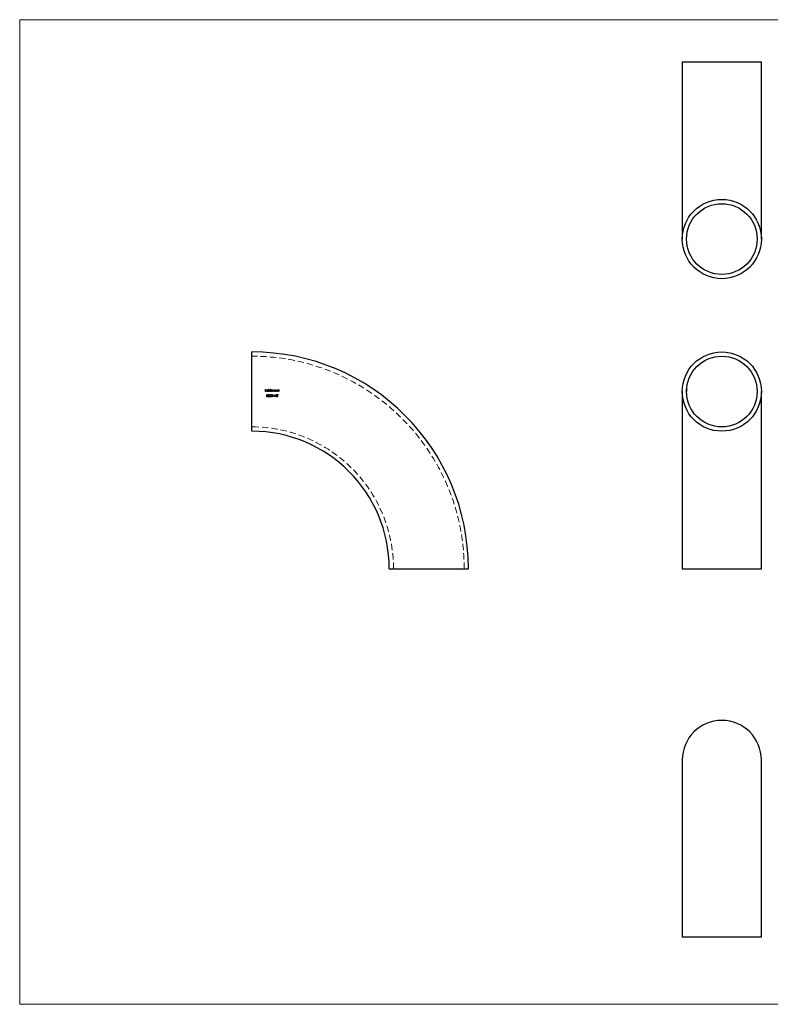
# Model space of a CAD drawing. Units: millimetres. Extents: x 15 to 876, y 15 to 615.
# Drawn here: x 15 to 473, y 15 to 615 of the extents above; entities that cross this region are included whole.
import ezdxf

# ---------------------------------------------------------------- set-up
doc = ezdxf.new("R2010")
doc.units = ezdxf.units.MM
doc.header["$LTSCALE"] = 3
doc.linetypes.add('HIDDEN', pattern=[1.905, 1.27, -0.635])

msp = doc.modelspace()

# ---------------------------------------------------------------- linework, layer by layer
at = {"color": 7, "linetype": 'Continuous', "lineweight": 18}
for p, q in [((876, 615), (15, 615)), ((15, 615), (15, 15)), ((15, 15), (876, 15))]:
    msp.add_line(p, q, dxfattribs=at)
at = {"color": 7, "linetype": 'Continuous', "lineweight": 25}
for p, q in [((419.05, 589.33), (419.05, 481.33)), ((419.05, 589.33), (443.2, 589.33)), ((443.2, 589.33), (467.35, 589.33)), ((467.35, 481.33), (467.35, 589.33)), ((156.53, 364.26), (156.53, 412.56)), ((419.05, 388.41), (419.05, 280.41)), ((421.65, 388.41), (421.66, 388.66)), ((421.65, 388.41), (421.65, 388.41)), ((421.66, 388.39), (421.66, 388.41)), ((421.69, 389.15), (421.67, 388.83)), ((421.67, 388.99), (421.68, 389.03)), ((421.67, 388.39), (421.67, 388.41)), ((421.69, 389.15), (421.69, 389.23)), ((421.7, 389.03), (421.69, 388.93)), ((421.69, 388.93), (421.7, 389.02)), ((421.7, 388.76), (421.69, 388.54)), ((421.71, 389.56), (421.73, 389.77)), ((421.73, 389.77), (421.71, 389.56)), ((421.74, 389.77), (421.72, 389.55)), ((421.73, 389.77), (421.73, 389.77)), ((421.74, 389.2), (421.75, 389.38)), ((421.74, 389.38), (421.74, 389.38)), ((421.75, 389.38), (421.76, 389.38)), ((467.35, 280.41), (467.35, 388.41)), ((240.38, 280.41), (288.68, 280.41)), ((419.05, 280.41), (443.2, 280.41)), ((443.2, 280.41), (467.35, 280.41)), ((419.05, 163.87), (419.05, 55.87)), ((467.35, 55.87), (467.35, 163.87)), ((467.35, 55.87), (419.05, 55.87))]:
    msp.add_line(p, q, dxfattribs=at)
at = {"color": 7, "linetype": 'HIDDEN', "lineweight": 18}
for p, q in [((164.86, 388.41), (164.75, 388.41)), ((164.75, 388.41), (164.86, 388.41)), ((165.42, 385.54), (165.53, 385.54)), ((165.53, 385.54), (165.42, 385.54)), ((165.69, 386.53), (166.23, 386.53)), ((166.23, 386.53), (165.69, 386.53)), ((166.23, 386.39), (165.78, 386.39)), ((165.78, 386.39), (166.23, 386.39)), ((166.43, 385.54), (166.55, 385.54)), ((166.55, 385.54), (166.43, 385.54)), ((166.7, 386.53), (167.25, 386.53)), ((167.25, 386.53), (166.7, 386.53)), ((166.76, 389.77), (166.88, 389.77)), ((166.88, 389.77), (166.76, 389.77)), ((166.88, 388.41), (166.76, 388.41)), ((166.76, 388.41), (166.88, 388.41)), ((167.25, 386.39), (166.8, 386.39)), ((166.8, 386.39), (167.25, 386.39)), ((167.6, 386.12), (167.48, 386.12)), ((167.48, 386.12), (167.6, 386.12)), ((168.02, 389.77), (168.14, 389.77)), ((168.14, 389.77), (168.02, 389.77)), ((168.14, 388.41), (168.02, 388.41)), ((168.02, 388.41), (168.14, 388.41)), ((168.41, 389.38), (168.53, 389.38)), ((168.53, 389.38), (168.41, 389.38)), ((168.53, 388.41), (168.41, 388.41)), ((168.41, 388.41), (168.53, 388.41)), ((169.19, 388.41), (169.07, 388.41)), ((169.07, 388.41), (169.19, 388.41)), ((170.1, 385.51), (169.47, 385.51)), ((169.47, 385.51), (170.1, 385.51)), ((169.7, 385.65), (170.1, 385.65)), ((170.1, 385.65), (169.7, 385.65)), ((169.85, 388.41), (169.73, 388.41)), ((169.73, 388.41), (169.85, 388.41)), ((170.22, 385.21), (170.1, 385.21)), ((170.1, 385.21), (170.22, 385.21)), ((170.19, 386.56), (170.22, 386.56)), ((170.22, 386.56), (170.19, 386.56)), ((170.22, 385.65), (170.37, 385.65)), ((170.37, 385.65), (170.22, 385.65)), ((170.37, 385.51), (170.22, 385.51)), ((170.22, 385.51), (170.37, 385.51)), ((170.49, 385.78), (171, 385.78)), ((171, 385.78), (170.49, 385.78)), ((171, 385.65), (170.49, 385.65)), ((170.49, 385.65), (171, 385.65)), ((170.99, 389.38), (171.11, 389.38)), ((171.11, 389.38), (170.99, 389.38)), ((171.11, 388.41), (170.99, 388.41)), ((170.99, 388.41), (171.11, 388.41)), ((171.38, 389.38), (171.5, 389.38)), ((171.5, 389.38), (171.38, 389.38)), ((171.5, 388.41), (171.38, 388.41)), ((171.38, 388.41), (171.5, 388.41)), ((172.27, 386.39), (171.98, 386.39)), ((171.98, 386.39), (172.27, 386.39)), ((172.23, 388.41), (172.11, 388.41)), ((172.11, 388.41), (172.23, 388.41)), ((172.39, 385.21), (172.27, 385.21)), ((172.27, 385.21), (172.39, 385.21)), ((172.67, 386.39), (172.39, 386.39)), ((172.39, 386.39), (172.67, 386.39)), ((172.5, 389.38), (172.62, 389.38)), ((172.62, 389.38), (172.5, 389.38)), ((172.62, 388.41), (172.5, 388.41)), ((172.5, 388.41), (172.62, 388.41)), ((173.34, 388.41), (173.23, 388.41)), ((173.23, 388.41), (173.34, 388.41))]:
    msp.add_line(p, q, dxfattribs=at)
at = {"color": 7, "linetype": 'Continuous', "lineweight": 25}
for centre, radius in [((443.2, 481.33), 24.15), ((443.2, 481.33), 21.55), ((443.2, 388.41), 24.15), ((443.2, 388.41), 21.55)]:
    msp.add_circle(centre, radius, dxfattribs=at)
for centre, radius, end in [((156.53, 280.41), 132.15, 90), ((156.53, 280.41), 83.85, 90), ((443.2, 163.87), 24.15, 180)]:
    msp.add_arc(centre, radius, 0, end, dxfattribs=at)
at = {"color": 7, "linetype": 'HIDDEN', "lineweight": 18}
for radius in [129.55, 86.45]:
    msp.add_arc((156.53, 280.41), radius, 0, 90, dxfattribs=at)
for points, knots in [([(164.75, 389.73), (164.85, 389.73), (164.96, 389.73), (165.18, 389.73), (165.28, 389.73), (165.39, 389.73)], [0, 0, 0, 0, 0.5, 0.5, 1, 1, 1, 1]), ([(164.75, 388.41), (164.75, 388.63), (164.75, 388.85), (164.75, 389.29), (164.75, 389.51), (164.75, 389.73)], [0, 0, 0, 0, 0.5, 0.5, 1, 1, 1, 1]), ([(165.39, 389.73), (165.28, 389.73), (165.17, 389.73), (164.96, 389.73), (164.85, 389.73), (164.75, 389.73)], [0, 0, 0, 0, 0.5, 0.5, 1, 1, 1, 1]), ([(164.86, 389.6), (164.86, 389.53), (164.86, 389.46), (164.86, 389.33), (164.86, 389.26), (164.86, 389.19)], [0, 0, 0, 0, 0.5, 0.5, 1, 1, 1, 1]), ([(165.39, 389.6), (165.3, 389.6), (165.21, 389.6), (165.04, 389.6), (164.95, 389.6), (164.86, 389.6)], [0, 0, 0, 0, 0.5, 0.5, 1, 1, 1, 1]), ([(164.86, 389.6), (164.95, 389.6), (165.04, 389.6), (165.22, 389.6), (165.3, 389.6), (165.39, 389.6)], [0, 0, 0, 0, 0.5, 0.5, 1, 1, 1, 1]), ([(164.86, 389.19), (164.95, 389.19), (165.04, 389.19), (165.22, 389.19), (165.3, 389.19), (165.39, 389.19)], [0, 0, 0, 0, 0.5, 0.5, 1, 1, 1, 1]), ([(165.39, 389.19), (165.3, 389.19), (165.21, 389.19), (165.04, 389.19), (164.95, 389.19), (164.86, 389.19)], [0, 0, 0, 0, 0.5, 0.5, 1, 1, 1, 1]), ([(165.39, 389.05), (165.3, 389.05), (165.22, 389.05), (165.04, 389.05), (164.95, 389.05), (164.86, 389.05)], [0, 0, 0, 0, 0.5, 0.5, 1, 1, 1, 1]), ([(164.86, 389.05), (164.86, 388.95), (164.86, 388.84), (164.86, 388.62), (164.86, 388.52), (164.86, 388.41)], [0, 0, 0, 0, 0.5, 0.5, 1, 1, 1, 1]), ([(164.86, 389.05), (164.95, 389.05), (165.04, 389.05), (165.22, 389.05), (165.3, 389.05), (165.39, 389.05)], [0, 0, 0, 0, 0.5, 0.5, 1, 1, 1, 1]), ([(165.82, 385.17), (165.77, 385.17), (165.72, 385.18), (165.62, 385.22), (165.58, 385.24), (165.51, 385.31), (165.48, 385.35), (165.44, 385.45), (165.42, 385.49), (165.42, 385.54)], [0, 0, 0, 0, 0.25, 0.25, 0.5, 0.5, 0.75, 0.75, 1, 1, 1, 1]), ([(165.53, 385.54), (165.54, 385.51), (165.55, 385.48), (165.58, 385.42), (165.61, 385.39), (165.69, 385.33), (165.76, 385.31), (165.83, 385.31)], [0, 0, 0, 0, 0.25, 0.25, 0.5, 0.5, 1, 1, 1, 1]), ([(165.56, 388.89), (165.56, 388.95), (165.57, 389.01), (165.61, 389.12), (165.64, 389.17), (165.67, 389.21)], [0, 0, 0, 0, 0.5, 0.5, 1, 1, 1, 1]), ([(166.05, 388.39), (165.98, 388.39), (165.92, 388.4), (165.8, 388.45), (165.74, 388.49), (165.65, 388.58), (165.62, 388.64), (165.58, 388.73), (165.57, 388.76), (165.56, 388.83), (165.56, 388.86), (165.56, 388.89)], [0, 0, 0, 0, 0.25, 0.25, 0.5, 0.5, 0.75, 0.75, 0.875, 0.875, 1, 1, 1, 1]), ([(165.67, 389.21), (165.69, 389.24), (165.72, 389.27), (165.77, 389.31), (165.81, 389.33), (165.87, 389.36), (165.91, 389.38), (165.98, 389.39), (166.01, 389.39), (166.05, 389.39)], [0, 0, 0, 0, 0.25, 0.25, 0.5, 0.5, 0.75, 0.75, 1, 1, 1, 1]), ([(165.68, 388.87), (165.68, 388.82), (165.69, 388.78), (165.72, 388.69), (165.75, 388.65), (165.81, 388.58), (165.85, 388.55), (165.94, 388.52), (165.98, 388.51), (166.03, 388.51)], [0, 0, 0, 0, 0.25, 0.25, 0.5, 0.5, 0.75, 0.75, 1, 1, 1, 1]), ([(166.54, 388.87), (166.4, 388.87), (166.25, 388.87), (165.97, 388.87), (165.82, 388.87), (165.68, 388.87)], [0, 0, 0, 0, 0.5, 0.5, 1, 1, 1, 1]), ([(165.68, 388.87), (165.82, 388.87), (165.97, 388.87), (166.26, 388.87), (166.4, 388.87), (166.54, 388.87)], [0, 0, 0, 0, 0.5, 0.5, 1, 1, 1, 1]), ([(165.81, 389.18), (165.78, 389.16), (165.75, 389.13), (165.72, 389.06), (165.7, 389.02), (165.69, 388.99)], [0, 0, 0, 0, 0.5, 0.5, 1, 1, 1, 1]), ([(165.69, 388.99), (165.81, 388.99), (165.94, 388.99), (166.18, 388.99), (166.3, 388.99), (166.42, 388.99)], [0, 0, 0, 0, 0.5, 0.5, 1, 1, 1, 1]), ([(166.42, 388.99), (166.3, 388.99), (166.18, 388.99), (165.94, 388.99), (165.81, 388.99), (165.69, 388.99)], [0, 0, 0, 0, 0.5, 0.5, 1, 1, 1, 1]), ([(165.71, 386.04), (165.72, 386.05), (165.73, 386.05), (165.75, 386.05), (165.76, 386.06), (165.77, 386.06), (165.79, 386.06), (165.81, 386.07), (165.84, 386.07), (165.86, 386.07)], [0, 0, 0, 0, 0.0000396785, 0.0000396785, 0.0000396785, 0.0000793887, 0.0000793887, 0.0000793887, 0.0001586845, 0.0001586845, 0.0001586845, 0.0001586845]), ([(166.05, 389.28), (166.01, 389.27), (165.96, 389.27), (165.88, 389.24), (165.84, 389.21), (165.81, 389.18)], [0, 0, 0, 0, 0.5, 0.5, 1, 1, 1, 1]), ([(166.28, 385.64), (166.28, 385.58), (166.27, 385.52), (166.23, 385.4), (166.2, 385.35), (166.11, 385.26), (166.06, 385.23), (165.94, 385.18), (165.88, 385.17), (165.82, 385.17)], [0, 0, 0, 0, 0.25, 0.25, 0.5, 0.5, 0.75, 0.75, 1, 1, 1, 1]), ([(165.83, 385.31), (165.87, 385.31), (165.91, 385.31), (166, 385.35), (166.03, 385.37), (166.1, 385.44), (166.12, 385.47), (166.15, 385.55), (166.16, 385.6), (166.16, 385.64)], [0, 0, 0, 0, 0.25, 0.25, 0.5, 0.5, 0.75, 0.75, 1, 1, 1, 1]), ([(166.16, 385.64), (166.16, 385.68), (166.16, 385.72), (166.12, 385.8), (166.1, 385.83), (166.04, 385.89), (166, 385.91), (165.92, 385.93), (165.88, 385.93), (165.84, 385.93)], [0, 0, 0, 0, 0.25, 0.25, 0.5, 0.5, 0.75, 0.75, 1, 1, 1, 1]), ([(165.86, 386.07), (165.92, 386.07), (165.98, 386.06), (166.08, 386.02), (166.13, 385.99), (166.2, 385.9), (166.23, 385.86), (166.27, 385.75), (166.28, 385.69), (166.28, 385.64)], [0, 0, 0, 0, 0.25, 0.25, 0.5, 0.5, 0.75, 0.75, 1, 1, 1, 1]), ([(166.03, 388.51), (166.1, 388.51), (166.17, 388.53), (166.27, 388.58), (166.3, 388.6), (166.35, 388.66), (166.37, 388.69), (166.39, 388.72)], [0, 0, 0, 0, 0.5, 0.5, 0.75, 0.75, 1, 1, 1, 1]), ([(166.05, 389.39), (166.09, 389.39), (166.12, 389.39), (166.2, 389.37), (166.23, 389.36), (166.3, 389.33), (166.33, 389.31), (166.39, 389.26), (166.41, 389.23), (166.44, 389.2)], [0, 0, 0, 0, 0.25, 0.25, 0.5, 0.5, 0.75, 0.75, 1, 1, 1, 1]), ([(166.42, 388.99), (166.41, 389.03), (166.4, 389.07), (166.36, 389.14), (166.33, 389.17), (166.23, 389.25), (166.14, 389.27), (166.05, 389.28)], [0, 0, 0, 0, 0.25, 0.25, 0.5, 0.5, 1, 1, 1, 1]), ([(166.49, 388.66), (166.47, 388.62), (166.45, 388.58), (166.39, 388.51), (166.35, 388.48), (166.27, 388.44), (166.23, 388.42), (166.14, 388.4), (166.09, 388.39), (166.05, 388.39)], [0, 0, 0, 0, 0.25, 0.25, 0.5, 0.5, 0.75, 0.75, 1, 1, 1, 1]), ([(166.84, 385.17), (166.79, 385.17), (166.74, 385.18), (166.64, 385.22), (166.6, 385.24), (166.53, 385.31), (166.5, 385.35), (166.45, 385.45), (166.44, 385.49), (166.43, 385.54)], [0, 0, 0, 0, 0.25, 0.25, 0.5, 0.5, 0.75, 0.75, 1, 1, 1, 1]), ([(166.44, 389.2), (166.47, 389.16), (166.5, 389.1), (166.54, 388.99), (166.54, 388.93), (166.54, 388.87)], [0, 0, 0, 0, 0.5, 0.5, 1, 1, 1, 1]), ([(166.55, 385.54), (166.56, 385.51), (166.57, 385.48), (166.6, 385.42), (166.63, 385.39), (166.71, 385.33), (166.77, 385.31), (166.84, 385.31)], [0, 0, 0, 0, 0.25, 0.25, 0.5, 0.5, 1, 1, 1, 1]), ([(166.73, 386.04), (166.74, 386.05), (166.75, 386.05), (166.76, 386.05), (166.78, 386.06), (166.79, 386.06), (166.8, 386.06), (166.83, 386.07), (166.86, 386.07), (166.88, 386.07)], [0, 0, 0, 0, 0.0000396785, 0.0000396785, 0.0000396785, 0.0000793886, 0.0000793886, 0.0000793886, 0.000158683, 0.000158683, 0.000158683, 0.000158683]), ([(166.76, 388.41), (166.76, 388.64), (166.76, 388.86), (166.76, 389.32), (166.76, 389.54), (166.76, 389.77)], [0, 0, 0, 0, 0.5, 0.5, 1, 1, 1, 1]), ([(166.84, 385.31), (166.89, 385.31), (166.93, 385.31), (167.01, 385.35), (167.05, 385.37), (167.11, 385.44), (167.14, 385.47), (167.17, 385.55), (167.18, 385.6), (167.18, 385.64)], [0, 0, 0, 0, 0.25, 0.25, 0.5, 0.5, 0.75, 0.75, 1, 1, 1, 1]), ([(167.3, 385.64), (167.3, 385.58), (167.29, 385.52), (167.24, 385.4), (167.21, 385.35), (167.13, 385.26), (167.08, 385.23), (166.96, 385.18), (166.9, 385.17), (166.84, 385.17)], [0, 0, 0, 0, 0.25, 0.25, 0.5, 0.5, 0.75, 0.75, 1, 1, 1, 1]), ([(167.18, 385.64), (167.18, 385.68), (167.17, 385.72), (167.14, 385.8), (167.12, 385.83), (167.06, 385.89), (167.02, 385.91), (166.94, 385.93), (166.9, 385.93), (166.86, 385.93)], [0, 0, 0, 0, 0.25, 0.25, 0.5, 0.5, 0.75, 0.75, 1, 1, 1, 1]), ([(166.88, 389.77), (166.88, 389.54), (166.88, 389.31), (166.88, 388.86), (166.88, 388.64), (166.88, 388.41)], [0, 0, 0, 0, 0.5, 0.5, 1, 1, 1, 1]), ([(166.88, 386.07), (166.94, 386.07), (166.99, 386.06), (167.1, 386.02), (167.15, 385.99), (167.22, 385.9), (167.25, 385.86), (167.29, 385.75), (167.3, 385.69), (167.3, 385.64)], [0, 0, 0, 0, 0.25, 0.25, 0.5, 0.5, 0.75, 0.75, 1, 1, 1, 1]), ([(167.12, 388.9), (167.12, 388.96), (167.13, 389.03), (167.18, 389.15), (167.22, 389.2), (167.32, 389.3), (167.37, 389.33), (167.49, 389.38), (167.56, 389.39), (167.63, 389.39)], [0, 0, 0, 0, 0.25, 0.25, 0.5, 0.5, 0.75, 0.75, 1, 1, 1, 1]), ([(167.62, 388.39), (167.56, 388.39), (167.49, 388.4), (167.37, 388.45), (167.31, 388.49), (167.22, 388.59), (167.18, 388.64), (167.13, 388.76), (167.12, 388.83), (167.12, 388.9)], [0, 0, 0, 0, 0.25, 0.25, 0.5, 0.5, 0.75, 0.75, 1, 1, 1, 1]), ([(167.63, 389.28), (167.58, 389.27), (167.53, 389.27), (167.43, 389.23), (167.39, 389.2), (167.32, 389.13), (167.29, 389.09), (167.25, 389), (167.24, 388.95), (167.24, 388.89)], [0, 0, 0, 0, 0.25, 0.25, 0.5, 0.5, 0.75, 0.75, 1, 1, 1, 1]), ([(167.24, 388.89), (167.24, 388.84), (167.25, 388.79), (167.29, 388.7), (167.32, 388.66), (167.39, 388.59), (167.43, 388.56), (167.53, 388.52), (167.58, 388.51), (167.63, 388.51)], [0, 0, 0, 0, 0.25, 0.25, 0.5, 0.5, 0.75, 0.75, 1, 1, 1, 1]), ([(168.33, 385.21), (168.18, 385.21), (168.03, 385.21), (167.73, 385.21), (167.59, 385.21), (167.43, 385.21)], [0, 0, 0, 0, 0.5, 0.5, 1, 1, 1, 1]), ([(167.43, 385.21), (167.58, 385.21), (167.73, 385.21), (168.03, 385.21), (168.18, 385.21), (168.33, 385.21)], [0, 0, 0, 0, 0.5, 0.5, 1, 1, 1, 1]), ([(167.48, 386.12), (167.49, 386.18), (167.5, 386.23), (167.54, 386.34), (167.57, 386.39), (167.65, 386.47), (167.69, 386.51), (167.8, 386.55), (167.86, 386.56), (167.92, 386.56)], [0, 0, 0, 0, 0.25, 0.25, 0.5, 0.5, 0.75, 0.75, 1, 1, 1, 1]), ([(167.91, 386.43), (167.87, 386.43), (167.83, 386.42), (167.75, 386.39), (167.72, 386.37), (167.66, 386.31), (167.64, 386.28), (167.61, 386.2), (167.61, 386.16), (167.6, 386.12)], [0, 0, 0, 0, 0.25, 0.25, 0.5, 0.5, 0.75, 0.75, 1, 1, 1, 1]), ([(168.02, 388.58), (167.99, 388.55), (167.97, 388.52), (167.91, 388.47), (167.88, 388.45), (167.81, 388.42), (167.77, 388.41), (167.7, 388.4), (167.66, 388.39), (167.62, 388.39)], [0, 0, 0, 0, 0.25, 0.25, 0.5, 0.5, 0.75, 0.75, 1, 1, 1, 1]), ([(167.63, 389.39), (167.67, 389.39), (167.7, 389.39), (167.78, 389.37), (167.82, 389.36), (167.88, 389.32), (167.91, 389.3), (167.97, 389.25), (168, 389.22), (168.02, 389.19)], [0, 0, 0, 0, 0.25, 0.25, 0.5, 0.5, 0.75, 0.75, 1, 1, 1, 1]), ([(168.02, 388.89), (168.02, 388.94), (168.01, 388.99), (167.97, 389.09), (167.94, 389.13), (167.87, 389.2), (167.83, 389.23), (167.73, 389.27), (167.68, 389.27), (167.63, 389.28)], [0, 0, 0, 0, 0.25, 0.25, 0.5, 0.5, 0.75, 0.75, 1, 1, 1, 1]), ([(167.63, 388.51), (167.68, 388.51), (167.73, 388.52), (167.82, 388.56), (167.87, 388.58), (167.94, 388.65), (167.97, 388.7), (168.01, 388.79), (168.02, 388.84), (168.02, 388.89)], [0, 0, 0, 0, 0.25, 0.25, 0.5, 0.5, 0.75, 0.75, 1, 1, 1, 1]), ([(167.72, 385.34), (167.82, 385.34), (167.92, 385.34), (168.13, 385.34), (168.23, 385.34), (168.33, 385.34)], [0, 0, 0, 0, 0.5, 0.5, 1, 1, 1, 1]), ([(168.33, 385.34), (168.23, 385.34), (168.13, 385.34), (167.92, 385.34), (167.82, 385.34), (167.72, 385.34)], [0, 0, 0, 0, 0.5, 0.5, 1, 1, 1, 1]), ([(168.2, 386.16), (168.2, 386.19), (168.19, 386.23), (168.16, 386.3), (168.14, 386.33), (168.08, 386.38), (168.05, 386.4), (167.98, 386.42), (167.95, 386.43), (167.91, 386.43)], [0, 0, 0, 0, 0.25, 0.25, 0.5, 0.5, 0.75, 0.75, 1, 1, 1, 1]), ([(167.92, 386.56), (167.97, 386.56), (168.02, 386.55), (168.12, 386.52), (168.16, 386.49), (168.24, 386.41), (168.27, 386.37), (168.31, 386.27), (168.31, 386.22), (168.32, 386.17)], [0, 0, 0, 0, 0.25, 0.25, 0.5, 0.5, 0.75, 0.75, 1, 1, 1, 1]), ([(167.95, 385.75), (168, 385.81), (168.06, 385.87), (168.14, 385.97), (168.16, 386), (168.19, 386.08), (168.2, 386.12), (168.2, 386.16)], [0, 0, 0, 0, 0.5, 0.5, 0.75, 0.75, 1, 1, 1, 1]), ([(168.02, 389.19), (168.02, 389.29), (168.02, 389.38), (168.02, 389.57), (168.02, 389.67), (168.02, 389.77)], [0, 0, 0, 0, 0.5, 0.5, 1, 1, 1, 1]), ([(168.32, 386.17), (168.31, 386.12), (168.31, 386.08), (168.28, 385.99), (168.25, 385.95), (168.18, 385.83), (168.11, 385.76), (168.05, 385.69)], [0, 0, 0, 0, 0.25, 0.25, 0.5, 0.5, 1, 1, 1, 1]), ([(168.14, 389.77), (168.14, 389.54), (168.14, 389.31), (168.14, 388.86), (168.14, 388.64), (168.14, 388.41)], [0, 0, 0, 0, 0.5, 0.5, 1, 1, 1, 1]), ([(168.41, 388.41), (168.41, 388.57), (168.41, 388.73), (168.41, 389.05), (168.41, 389.22), (168.41, 389.38)], [0, 0, 0, 0, 0.5, 0.5, 1, 1, 1, 1]), ([(168.45, 385.87), (168.45, 385.94), (168.46, 386.02), (168.48, 386.17), (168.49, 386.25), (168.56, 386.39), (168.61, 386.45), (168.71, 386.52), (168.74, 386.53), (168.82, 386.56), (168.85, 386.56), (168.89, 386.56)], [0, 0, 0, 0, 0.25, 0.25, 0.5, 0.5, 0.75, 0.75, 0.875, 0.875, 1, 1, 1, 1]), ([(168.89, 385.17), (168.85, 385.17), (168.82, 385.18), (168.74, 385.2), (168.71, 385.22), (168.61, 385.28), (168.56, 385.35), (168.49, 385.48), (168.48, 385.56), (168.45, 385.71), (168.45, 385.79), (168.45, 385.87)], [0, 0, 0, 0, 0.125, 0.125, 0.25, 0.25, 0.5, 0.5, 0.75, 0.75, 1, 1, 1, 1]), ([(168.53, 389.21), (168.55, 389.23), (168.57, 389.26), (168.61, 389.31), (168.64, 389.33), (168.66, 389.34)], [0, 0, 0, 0, 0.5, 0.5, 1, 1, 1, 1]), ([(168.84, 389.28), (168.81, 389.27), (168.79, 389.27), (168.74, 389.26), (168.71, 389.25), (168.65, 389.21), (168.61, 389.17), (168.56, 389.08), (168.54, 389.02), (168.53, 388.92), (168.53, 388.87), (168.53, 388.82)], [0, 0, 0, 0, 0.125, 0.125, 0.25, 0.25, 0.5, 0.5, 0.75, 0.75, 1, 1, 1, 1]), ([(168.53, 388.82), (168.53, 388.75), (168.53, 388.68), (168.53, 388.55), (168.53, 388.48), (168.53, 388.41)], [0, 0, 0, 0, 0.5, 0.5, 1, 1, 1, 1]), ([(168.9, 386.43), (168.87, 386.42), (168.84, 386.42), (168.78, 386.4), (168.75, 386.39), (168.68, 386.33), (168.64, 386.28), (168.6, 386.17), (168.59, 386.11), (168.57, 385.99), (168.57, 385.93), (168.57, 385.87)], [0, 0, 0, 0, 0.125, 0.125, 0.25, 0.25, 0.5, 0.5, 0.75, 0.75, 1, 1, 1, 1]), ([(168.57, 385.87), (168.57, 385.81), (168.57, 385.75), (168.58, 385.63), (168.6, 385.57), (168.64, 385.46), (168.68, 385.4), (168.75, 385.35), (168.78, 385.33), (168.84, 385.31), (168.87, 385.31), (168.9, 385.31)], [0, 0, 0, 0, 0.25, 0.25, 0.5, 0.5, 0.75, 0.75, 0.875, 0.875, 1, 1, 1, 1]), ([(168.66, 389.34), (168.69, 389.36), (168.73, 389.37), (168.79, 389.39), (168.83, 389.39), (168.86, 389.39)], [0, 0, 0, 0, 0.5, 0.5, 1, 1, 1, 1]), ([(169.07, 388.9), (169.07, 388.94), (169.07, 388.99), (169.06, 389.07), (169.06, 389.11), (169.03, 389.19), (169, 389.22), (168.93, 389.27), (168.88, 389.27), (168.84, 389.28)], [0, 0, 0, 0, 0.25, 0.25, 0.5, 0.5, 0.75, 0.75, 1, 1, 1, 1]), ([(168.86, 389.39), (168.9, 389.39), (168.93, 389.39), (169, 389.37), (169.03, 389.35), (169.08, 389.31), (169.11, 389.28), (169.14, 389.23), (169.16, 389.19), (169.17, 389.16)], [0, 0, 0, 0, 0.25, 0.25, 0.5, 0.5, 0.75, 0.75, 1, 1, 1, 1]), ([(168.89, 386.56), (168.93, 386.56), (168.97, 386.56), (169.05, 386.53), (169.08, 386.52), (169.18, 386.45), (169.23, 386.39), (169.3, 386.25), (169.32, 386.17), (169.35, 386.02), (169.35, 385.94), (169.35, 385.87)], [0, 0, 0, 0, 0.125, 0.125, 0.25, 0.25, 0.5, 0.5, 0.75, 0.75, 1, 1, 1, 1]), ([(169.35, 385.87), (169.35, 385.79), (169.35, 385.71), (169.32, 385.56), (169.3, 385.48), (169.23, 385.35), (169.18, 385.28), (169.05, 385.2), (168.97, 385.17), (168.89, 385.17)], [0, 0, 0, 0, 0.25, 0.25, 0.5, 0.5, 0.75, 0.75, 1, 1, 1, 1]), ([(169.23, 385.87), (169.23, 385.93), (169.23, 385.99), (169.21, 386.11), (169.2, 386.16), (169.15, 386.28), (169.12, 386.33), (169.04, 386.38), (169.02, 386.4), (168.96, 386.42), (168.93, 386.42), (168.9, 386.43)], [0, 0, 0, 0, 0.25, 0.25, 0.5, 0.5, 0.75, 0.75, 0.875, 0.875, 1, 1, 1, 1]), ([(168.9, 385.31), (168.93, 385.31), (168.96, 385.31), (169.02, 385.34), (169.05, 385.35), (169.13, 385.41), (169.16, 385.47), (169.18, 385.53)], [0, 0, 0, 0, 0.25, 0.25, 0.5, 0.5, 1, 1, 1, 1]), ([(169.07, 388.41), (169.07, 388.49), (169.07, 388.57), (169.07, 388.74), (169.07, 388.82), (169.07, 388.9)], [0, 0, 0, 0, 0.5, 0.5, 1, 1, 1, 1]), ([(169.17, 389.16), (169.21, 389.23), (169.25, 389.29), (169.34, 389.35), (169.38, 389.37), (169.45, 389.39), (169.49, 389.39), (169.52, 389.39)], [0, 0, 0, 0, 0.5, 0.5, 0.75, 0.75, 1, 1, 1, 1]), ([(169.18, 385.53), (169.19, 385.56), (169.2, 385.59), (169.21, 385.61), (169.21, 385.64), (169.22, 385.67), (169.22, 385.7), (169.22, 385.73), (169.23, 385.75), (169.23, 385.78), (169.23, 385.81), (169.23, 385.84), (169.23, 385.87)], [0, 0, 0, 0, 0.0000846195, 0.0000846195, 0.0000846195, 0.0001691984, 0.0001691984, 0.0001691984, 0.0002538962, 0.0002538962, 0.0002538962, 0.0003389951, 0.0003389951, 0.0003389951, 0.0003389951]), ([(169.5, 389.28), (169.48, 389.27), (169.45, 389.27), (169.39, 389.26), (169.37, 389.24), (169.3, 389.2), (169.26, 389.16), (169.21, 389.06), (169.2, 389), (169.19, 388.9), (169.19, 388.84), (169.19, 388.79)], [0, 0, 0, 0, 0.125, 0.125, 0.25, 0.25, 0.5, 0.5, 0.75, 0.75, 1, 1, 1, 1]), ([(169.19, 388.79), (169.19, 388.72), (169.19, 388.66), (169.19, 388.54), (169.19, 388.47), (169.19, 388.41)], [0, 0, 0, 0, 0.5, 0.5, 1, 1, 1, 1]), ([(169.73, 388.93), (169.73, 388.97), (169.73, 389.01), (169.72, 389.09), (169.72, 389.13), (169.68, 389.2), (169.65, 389.23), (169.58, 389.27), (169.54, 389.27), (169.5, 389.28)], [0, 0, 0, 0, 0.25, 0.25, 0.5, 0.5, 0.75, 0.75, 1, 1, 1, 1]), ([(169.52, 389.39), (169.55, 389.39), (169.58, 389.39), (169.63, 389.38), (169.65, 389.37), (169.72, 389.33), (169.76, 389.29), (169.82, 389.2), (169.83, 389.15), (169.85, 389.04), (169.85, 388.99), (169.85, 388.93)], [0, 0, 0, 0, 0.125, 0.125, 0.25, 0.25, 0.5, 0.5, 0.75, 0.75, 1, 1, 1, 1]), ([(169.73, 388.41), (169.73, 388.5), (169.73, 388.58), (169.73, 388.76), (169.73, 388.85), (169.73, 388.93)], [0, 0, 0, 0, 0.5, 0.5, 1, 1, 1, 1]), ([(169.85, 388.93), (169.85, 388.85), (169.85, 388.76), (169.85, 388.58), (169.85, 388.5), (169.85, 388.41)], [0, 0, 0, 0, 0.5, 0.5, 1, 1, 1, 1]), ([(170.09, 388.9), (170.09, 388.96), (170.1, 389.03), (170.15, 389.15), (170.19, 389.2), (170.29, 389.3), (170.34, 389.33), (170.46, 389.38), (170.53, 389.39), (170.6, 389.39)], [0, 0, 0, 0, 0.25, 0.25, 0.5, 0.5, 0.75, 0.75, 1, 1, 1, 1]), ([(170.59, 388.39), (170.53, 388.39), (170.46, 388.4), (170.34, 388.45), (170.28, 388.49), (170.19, 388.59), (170.15, 388.64), (170.1, 388.76), (170.09, 388.83), (170.09, 388.9)], [0, 0, 0, 0, 0.25, 0.25, 0.5, 0.5, 0.75, 0.75, 1, 1, 1, 1]), ([(170.1, 385.65), (170.1, 385.74), (170.1, 385.84), (170.1, 386.03), (170.1, 386.13), (170.1, 386.22)], [0, 0, 0, 0, 0.5, 0.5, 1, 1, 1, 1]), ([(170.6, 389.28), (170.55, 389.27), (170.5, 389.27), (170.4, 389.23), (170.36, 389.2), (170.29, 389.13), (170.26, 389.09), (170.22, 389), (170.21, 388.95), (170.21, 388.89)], [0, 0, 0, 0, 0.25, 0.25, 0.5, 0.5, 0.75, 0.75, 1, 1, 1, 1]), ([(170.21, 388.89), (170.21, 388.84), (170.22, 388.79), (170.26, 388.7), (170.29, 388.66), (170.36, 388.59), (170.4, 388.56), (170.49, 388.52), (170.55, 388.51), (170.6, 388.51)], [0, 0, 0, 0, 0.25, 0.25, 0.5, 0.5, 0.75, 0.75, 1, 1, 1, 1]), ([(170.22, 386.56), (170.22, 386.41), (170.22, 386.26), (170.22, 385.95), (170.22, 385.8), (170.22, 385.65)], [0, 0, 0, 0, 0.5, 0.5, 1, 1, 1, 1]), ([(170.99, 388.58), (170.96, 388.55), (170.94, 388.52), (170.88, 388.47), (170.85, 388.45), (170.78, 388.42), (170.74, 388.41), (170.67, 388.4), (170.63, 388.39), (170.59, 388.39)], [0, 0, 0, 0, 0.25, 0.25, 0.5, 0.5, 0.75, 0.75, 1, 1, 1, 1]), ([(170.6, 389.39), (170.63, 389.39), (170.67, 389.39), (170.75, 389.37), (170.78, 389.36), (170.85, 389.33), (170.88, 389.31), (170.94, 389.26), (170.96, 389.23), (170.99, 389.2)], [0, 0, 0, 0, 0.25, 0.25, 0.5, 0.5, 0.75, 0.75, 1, 1, 1, 1]), ([(170.99, 388.89), (170.99, 388.94), (170.98, 388.99), (170.94, 389.09), (170.91, 389.13), (170.84, 389.2), (170.79, 389.23), (170.7, 389.27), (170.65, 389.27), (170.6, 389.28)], [0, 0, 0, 0, 0.25, 0.25, 0.5, 0.5, 0.75, 0.75, 1, 1, 1, 1]), ([(170.6, 388.51), (170.65, 388.51), (170.7, 388.52), (170.79, 388.56), (170.84, 388.58), (170.91, 388.65), (170.94, 388.7), (170.98, 388.79), (170.99, 388.84), (170.99, 388.89)], [0, 0, 0, 0, 0.25, 0.25, 0.5, 0.5, 0.75, 0.75, 1, 1, 1, 1]), ([(171.48, 385.17), (171.44, 385.17), (171.4, 385.18), (171.31, 385.21), (171.27, 385.23), (171.17, 385.31), (171.12, 385.38), (171.08, 385.46)], [0, 0, 0, 0, 0.25, 0.25, 0.5, 0.5, 1, 1, 1, 1]), ([(171.11, 389.38), (171.11, 389.22), (171.11, 389.05), (171.11, 388.73), (171.11, 388.57), (171.11, 388.41)], [0, 0, 0, 0, 0.5, 0.5, 1, 1, 1, 1]), ([(171.17, 386.25), (171.17, 386.3), (171.17, 386.34), (171.21, 386.41), (171.23, 386.45), (171.29, 386.5), (171.33, 386.53), (171.41, 386.56), (171.45, 386.56), (171.49, 386.56)], [0, 0, 0, 0, 0.25, 0.25, 0.5, 0.5, 0.75, 0.75, 1, 1, 1, 1]), ([(171.24, 386.05), (171.22, 386.08), (171.2, 386.11), (171.17, 386.18), (171.17, 386.22), (171.17, 386.25)], [0, 0, 0, 0, 0.5, 0.5, 1, 1, 1, 1]), ([(171.19, 385.53), (171.22, 385.47), (171.26, 385.42), (171.33, 385.36), (171.36, 385.34), (171.42, 385.31), (171.45, 385.31), (171.48, 385.31)], [0, 0, 0, 0, 0.5, 0.5, 0.75, 0.75, 1, 1, 1, 1]), ([(171.46, 385.87), (171.42, 385.9), (171.38, 385.93), (171.31, 385.99), (171.27, 386.02), (171.24, 386.05)], [0, 0, 0, 0, 0.5, 0.5, 1, 1, 1, 1]), ([(171.48, 386.43), (171.45, 386.43), (171.43, 386.42), (171.39, 386.41), (171.36, 386.4), (171.33, 386.37), (171.31, 386.35), (171.29, 386.31), (171.29, 386.28), (171.28, 386.26)], [0, 0, 0, 0, 0.25, 0.25, 0.5, 0.5, 0.75, 0.75, 1, 1, 1, 1]), ([(171.28, 386.26), (171.28, 386.23), (171.29, 386.19), (171.32, 386.14), (171.35, 386.11), (171.37, 386.09)], [0, 0, 0, 0, 0.5, 0.5, 1, 1, 1, 1]), ([(171.37, 386.09), (171.38, 386.08), (171.4, 386.06), (171.41, 386.05), (171.43, 386.04), (171.44, 386.03), (171.46, 386.02), (171.49, 386), (171.52, 385.98), (171.55, 385.96)], [0, 0, 0, 0, 0.0000554546, 0.0000554546, 0.0000554546, 0.0001108081, 0.0001108081, 0.0001108081, 0.0002213752, 0.0002213752, 0.0002213752, 0.0002213752]), ([(171.38, 388.41), (171.38, 388.57), (171.38, 388.73), (171.38, 389.05), (171.38, 389.22), (171.38, 389.38)], [0, 0, 0, 0, 0.5, 0.5, 1, 1, 1, 1]), ([(171.69, 385.66), (171.68, 385.68), (171.66, 385.7), (171.64, 385.72), (171.62, 385.74), (171.6, 385.76), (171.58, 385.77), (171.54, 385.81), (171.5, 385.84), (171.46, 385.87)], [0, 0, 0, 0, 0.0000801102, 0.0000801102, 0.0000801102, 0.0001599805, 0.0001599805, 0.0001599805, 0.000319223, 0.000319223, 0.000319223, 0.000319223]), ([(171.74, 386.26), (171.7, 386.3), (171.67, 386.34), (171.61, 386.39), (171.58, 386.4), (171.53, 386.42), (171.5, 386.43), (171.48, 386.43)], [0, 0, 0, 0, 0.5, 0.5, 0.75, 0.75, 1, 1, 1, 1]), ([(171.48, 385.31), (171.55, 385.31), (171.61, 385.33), (171.68, 385.39), (171.71, 385.41), (171.73, 385.47), (171.74, 385.5), (171.74, 385.53)], [0, 0, 0, 0, 0.5, 0.5, 0.75, 0.75, 1, 1, 1, 1]), ([(171.86, 385.53), (171.86, 385.48), (171.85, 385.43), (171.81, 385.35), (171.78, 385.31), (171.71, 385.24), (171.67, 385.21), (171.58, 385.18), (171.53, 385.17), (171.48, 385.17)], [0, 0, 0, 0, 0.25, 0.25, 0.5, 0.5, 0.75, 0.75, 1, 1, 1, 1]), ([(171.49, 386.56), (171.53, 386.56), (171.56, 386.56), (171.63, 386.53), (171.67, 386.52), (171.75, 386.45), (171.8, 386.4), (171.84, 386.34)], [0, 0, 0, 0, 0.25, 0.25, 0.5, 0.5, 1, 1, 1, 1]), ([(171.5, 389.2), (171.54, 389.26), (171.59, 389.31), (171.69, 389.36), (171.72, 389.37), (171.79, 389.39), (171.83, 389.39), (171.86, 389.39)], [0, 0, 0, 0, 0.5, 0.5, 0.75, 0.75, 1, 1, 1, 1]), ([(171.51, 389.02), (171.51, 389), (171.51, 388.98), (171.5, 388.95), (171.5, 388.93), (171.5, 388.91), (171.5, 388.89), (171.5, 388.87), (171.5, 388.85), (171.5, 388.82), (171.5, 388.8), (171.5, 388.78), (171.5, 388.76)], [0, 0, 0, 0, 0.0000653189, 0.0000653189, 0.0000653189, 0.0001304988, 0.0001304988, 0.0001304988, 0.0001957074, 0.0001957074, 0.0001957074, 0.000260955, 0.000260955, 0.000260955, 0.000260955]), ([(171.5, 388.76), (171.5, 388.7), (171.5, 388.64), (171.5, 388.53), (171.5, 388.47), (171.5, 388.41)], [0, 0, 0, 0, 0.5, 0.5, 1, 1, 1, 1]), ([(171.84, 389.28), (171.81, 389.27), (171.77, 389.27), (171.7, 389.24), (171.67, 389.23), (171.61, 389.18), (171.58, 389.15), (171.54, 389.09), (171.52, 389.06), (171.51, 389.02)], [0, 0, 0, 0, 0.25, 0.25, 0.5, 0.5, 0.75, 0.75, 1, 1, 1, 1]), ([(171.55, 385.96), (171.62, 385.9), (171.7, 385.85), (171.79, 385.74), (171.81, 385.7), (171.85, 385.62), (171.86, 385.58), (171.86, 385.53)], [0, 0, 0, 0, 0.5, 0.5, 0.75, 0.75, 1, 1, 1, 1]), ([(171.74, 385.53), (171.74, 385.55), (171.74, 385.58), (171.72, 385.62), (171.71, 385.64), (171.69, 385.66)], [0, 0, 0, 0, 0.5, 0.5, 1, 1, 1, 1]), ([(172.09, 389.08), (172.09, 389.11), (172.08, 389.14), (172.05, 389.19), (172.03, 389.21), (171.98, 389.25), (171.96, 389.26), (171.9, 389.27), (171.87, 389.27), (171.84, 389.28)], [0, 0, 0, 0, 0.25, 0.25, 0.5, 0.5, 0.75, 0.75, 1, 1, 1, 1]), ([(171.86, 389.39), (171.89, 389.39), (171.92, 389.39), (171.98, 389.38), (172.01, 389.37), (172.08, 389.33), (172.13, 389.29), (172.19, 389.19), (172.21, 389.13), (172.22, 389.02), (172.22, 388.96), (172.23, 388.9)], [0, 0, 0, 0, 0.125, 0.125, 0.25, 0.25, 0.5, 0.5, 0.75, 0.75, 1, 1, 1, 1]), ([(171.98, 386.53), (172.1, 386.53), (172.21, 386.53), (172.44, 386.53), (172.56, 386.53), (172.67, 386.53)], [0, 0, 0, 0, 0.5, 0.5, 1, 1, 1, 1]), ([(172.67, 386.53), (172.56, 386.53), (172.44, 386.53), (172.21, 386.53), (172.1, 386.53), (171.98, 386.53)], [0, 0, 0, 0, 0.5, 0.5, 1, 1, 1, 1]), ([(172.11, 388.86), (172.11, 388.9), (172.11, 388.94), (172.1, 388.97), (172.1, 388.99), (172.1, 389.01), (172.1, 389.03), (172.1, 389.05), (172.1, 389.07), (172.09, 389.08)], [0, 0, 0, 0, 0.0001103438, 0.0001103438, 0.0001103438, 0.0001657078, 0.0001657078, 0.0001657078, 0.0002214355, 0.0002214355, 0.0002214355, 0.0002214355]), ([(172.11, 388.41), (172.11, 388.49), (172.11, 388.56), (172.11, 388.71), (172.11, 388.79), (172.11, 388.86)], [0, 0, 0, 0, 0.5, 0.5, 1, 1, 1, 1]), ([(172.23, 388.9), (172.23, 388.82), (172.23, 388.74), (172.23, 388.57), (172.23, 388.49), (172.23, 388.41)], [0, 0, 0, 0, 0.5, 0.5, 1, 1, 1, 1]), ([(172.27, 385.21), (172.27, 385.4), (172.27, 385.6), (172.27, 386), (172.27, 386.19), (172.27, 386.39)], [0, 0, 0, 0, 0.5, 0.5, 1, 1, 1, 1]), ([(172.39, 386.39), (172.39, 386.19), (172.39, 386), (172.39, 385.6), (172.39, 385.4), (172.39, 385.21)], [0, 0, 0, 0, 0.5, 0.5, 1, 1, 1, 1]), ([(172.5, 388.41), (172.5, 388.57), (172.5, 388.73), (172.5, 389.05), (172.5, 389.22), (172.5, 389.38)], [0, 0, 0, 0, 0.5, 0.5, 1, 1, 1, 1]), ([(172.62, 389.2), (172.66, 389.26), (172.71, 389.31), (172.81, 389.36), (172.84, 389.37), (172.91, 389.39), (172.95, 389.39), (172.98, 389.39)], [0, 0, 0, 0, 0.5, 0.5, 0.75, 0.75, 1, 1, 1, 1]), ([(172.63, 389.02), (172.63, 389), (172.63, 388.98), (172.62, 388.95), (172.62, 388.92), (172.62, 388.89), (172.62, 388.86), (172.62, 388.82), (172.62, 388.79), (172.62, 388.76)], [0, 0, 0, 0, 0.0000653186, 0.0000653186, 0.0000653186, 0.000163093, 0.000163093, 0.000163093, 0.0002612039, 0.0002612039, 0.0002612039, 0.0002612039]), ([(172.96, 389.28), (172.92, 389.27), (172.89, 389.27), (172.82, 389.24), (172.79, 389.23), (172.73, 389.18), (172.7, 389.15), (172.66, 389.09), (172.64, 389.06), (172.63, 389.02)], [0, 0, 0, 0, 0.25, 0.25, 0.5, 0.5, 0.75, 0.75, 1, 1, 1, 1]), ([(173.21, 389.08), (173.2, 389.11), (173.2, 389.14), (173.17, 389.19), (173.15, 389.21), (173.1, 389.25), (173.08, 389.26), (173.02, 389.27), (172.99, 389.27), (172.96, 389.28)], [0, 0, 0, 0, 0.25, 0.25, 0.5, 0.5, 0.75, 0.75, 1, 1, 1, 1]), ([(172.98, 389.39), (173.01, 389.39), (173.04, 389.39), (173.1, 389.38), (173.13, 389.37), (173.2, 389.33), (173.25, 389.29), (173.31, 389.19), (173.33, 389.13), (173.34, 389.02), (173.34, 388.96), (173.34, 388.9)], [0, 0, 0, 0, 0.125, 0.125, 0.25, 0.25, 0.5, 0.5, 0.75, 0.75, 1, 1, 1, 1]), ([(173.23, 388.86), (173.23, 388.9), (173.23, 388.94), (173.22, 388.97), (173.22, 388.99), (173.22, 389.01), (173.22, 389.03), (173.22, 389.05), (173.22, 389.07), (173.21, 389.08)], [0, 0, 0, 0, 0.0001104087, 0.0001104087, 0.0001104087, 0.000165805, 0.000165805, 0.000165805, 0.0002215647, 0.0002215647, 0.0002215647, 0.0002215647]), ([(173.23, 388.41), (173.23, 388.49), (173.23, 388.56), (173.23, 388.71), (173.23, 388.79), (173.23, 388.86)], [0, 0, 0, 0, 0.5, 0.5, 1, 1, 1, 1]), ([(173.34, 388.9), (173.34, 388.82), (173.34, 388.74), (173.34, 388.57), (173.34, 388.49), (173.34, 388.41)], [0, 0, 0, 0, 0.5, 0.5, 1, 1, 1, 1])]:
    msp.add_open_spline(points, degree=3, knots=knots, dxfattribs=at)
for points in [[(165.39, 389.73), (165.39, 389.71), (165.39, 389.67), (165.39, 389.62), (165.39, 389.6)], [(165.39, 389.19), (165.39, 389.17), (165.39, 389.12), (165.39, 389.08), (165.39, 389.05)], [(165.55, 385.87), (165.6, 386.09), (165.64, 386.31), (165.69, 386.53)], [(165.84, 385.93), (165.74, 385.93), (165.64, 385.9), (165.55, 385.87)], [(165.78, 386.39), (165.76, 386.28), (165.73, 386.16), (165.71, 386.04)], [(166.23, 386.53), (166.23, 386.51), (166.23, 386.46), (166.23, 386.42), (166.23, 386.39)], [(166.39, 388.72), (166.42, 388.7), (166.46, 388.68), (166.49, 388.66)], [(166.57, 385.87), (166.61, 386.09), (166.66, 386.31), (166.7, 386.53)], [(166.86, 385.93), (166.76, 385.93), (166.66, 385.9), (166.57, 385.87)], [(166.8, 386.39), (166.77, 386.28), (166.75, 386.16), (166.73, 386.04)], [(167.25, 386.53), (167.25, 386.51), (167.25, 386.46), (167.25, 386.42), (167.25, 386.39)], [(167.43, 385.21), (167.6, 385.39), (167.78, 385.57), (167.95, 385.75)], [(168.05, 385.69), (167.94, 385.58), (167.83, 385.46), (167.72, 385.34)], [(168.02, 388.41), (168.02, 388.44), (168.02, 388.49), (168.02, 388.55), (168.02, 388.58)], [(168.33, 385.34), (168.33, 385.32), (168.33, 385.27), (168.33, 385.23), (168.33, 385.21)], [(168.53, 389.38), (168.53, 389.35), (168.53, 389.29), (168.53, 389.24), (168.53, 389.21)], [(169.47, 385.51), (169.71, 385.86), (169.95, 386.21), (170.19, 386.56)], [(170.1, 386.22), (169.97, 386.03), (169.83, 385.84), (169.7, 385.65)], [(170.1, 385.21), (170.1, 385.26), (170.1, 385.36), (170.1, 385.46), (170.1, 385.51)], [(170.22, 385.51), (170.22, 385.46), (170.22, 385.36), (170.22, 385.26), (170.22, 385.21)], [(170.37, 385.65), (170.37, 385.62), (170.37, 385.58), (170.37, 385.53), (170.37, 385.51)], [(170.49, 385.65), (170.49, 385.67), (170.49, 385.71), (170.49, 385.76), (170.49, 385.78)], [(170.99, 389.2), (170.99, 389.23), (170.99, 389.29), (170.99, 389.35), (170.99, 389.38)], [(170.99, 388.41), (170.99, 388.44), (170.99, 388.49), (170.99, 388.55), (170.99, 388.58)], [(171, 385.78), (171, 385.76), (171, 385.71), (171, 385.67), (171, 385.65)], [(171.08, 385.46), (171.12, 385.48), (171.15, 385.51), (171.19, 385.53)], [(171.5, 389.38), (171.5, 389.35), (171.5, 389.29), (171.5, 389.23), (171.5, 389.2)], [(171.84, 386.34), (171.81, 386.31), (171.77, 386.28), (171.74, 386.26)], [(171.98, 386.39), (171.98, 386.42), (171.98, 386.46), (171.98, 386.51), (171.98, 386.53)], [(172.62, 389.38), (172.62, 389.35), (172.62, 389.29), (172.62, 389.23), (172.62, 389.2)], [(172.62, 388.76), (172.62, 388.7), (172.62, 388.58), (172.62, 388.47), (172.62, 388.41)], [(172.67, 386.53), (172.67, 386.51), (172.67, 386.46), (172.67, 386.42), (172.67, 386.39)]]:
    msp.add_open_spline(points, degree=3, dxfattribs=at)
at = {"color": 7, "linetype": 'Continuous', "lineweight": 25}
for points, knots in [([(421.67, 389.05), (421.67, 388.95), (421.66, 388.84), (421.66, 388.62), (421.65, 388.52), (421.65, 388.41)], [0, 0, 0, 0, 0.5, 0.5, 1, 1, 1, 1]), ([(421.66, 388.41), (421.66, 388.4), (421.66, 388.39), (421.66, 388.39), (421.66, 388.39)], [0, 0, 0, 0, 0.751292, 1, 1, 1, 1]), ([(421.67, 388.99), (421.67, 389.06), (421.68, 389.31), (421.7, 389.56), (421.71, 389.73)], [0, 0, 0, 0, 0.296862, 1, 1, 1, 1]), ([(421.68, 389.2), (421.68, 389.16), (421.68, 389.1), (421.67, 388.99), (421.67, 388.93), (421.67, 388.87)], [0, 0, 0, 0, 0.5, 0.5, 1, 1, 1, 1]), ([(421.68, 389.18), (421.68, 389.16), (421.68, 389.13), (421.67, 389.06), (421.67, 389.02), (421.67, 388.99)], [0, 0, 0, 0, 0.5, 0.5, 1, 1, 1, 1]), ([(421.7, 389.6), (421.7, 389.53), (421.69, 389.46), (421.68, 389.33), (421.68, 389.26), (421.68, 389.19)], [0, 0, 0, 0, 0.5, 0.5, 1, 1, 1, 1]), ([(421.72, 389.16), (421.72, 389.14), (421.7, 388.93), (421.69, 388.73), (421.68, 388.54)], [0, 0, 0, 0, 0.1113701, 1, 1, 1, 1]), ([(421.68, 388.54), (421.69, 388.73), (421.7, 388.92), (421.72, 389.11), (421.72, 389.12)], [0, 0, 0, 0, 0.965826, 1, 1, 1, 1]), ([(421.69, 389.39), (421.69, 389.39), (421.69, 389.39), (421.69, 389.34), (421.69, 389.28), (421.69, 389.26)], [0, 0, 0, 0, 0.308095, 0.732028, 1, 1, 1, 1]), ([(421.69, 389.02), (421.69, 389.02), (421.69, 389.07), (421.7, 389.12), (421.7, 389.16), (421.7, 389.16)], [0, 0, 0, 0, 0.062413, 0.940464, 1, 1, 1, 1]), ([(421.71, 389.16), (421.71, 389.13), (421.7, 389.07), (421.7, 388.97), (421.69, 388.91), (421.69, 388.89)], [0, 0, 0, 0, 0.373543, 0.826156, 1, 1, 1, 1]), ([(421.69, 388.9), (421.69, 388.96), (421.7, 389.04), (421.71, 389.11), (421.71, 389.14)], [0, 0, 0, 0, 0.673913, 1, 1, 1, 1]), ([(421.7, 389.14), (421.7, 389.14), (421.7, 389.11), (421.69, 389.05), (421.69, 389.01), (421.69, 389)], [0, 0, 0, 0, 0.1452393, 0.7944621, 1, 1, 1, 1]), ([(421.71, 389.02), (421.71, 389), (421.71, 388.98), (421.71, 388.95), (421.7, 388.93), (421.7, 388.91), (421.7, 388.89), (421.7, 388.87), (421.7, 388.85), (421.7, 388.82), (421.7, 388.8), (421.69, 388.78), (421.69, 388.76)], [0, 0, 0, 0, 0.0000653189, 0.0000653189, 0.0000653189, 0.0001304988, 0.0001304988, 0.0001304988, 0.0001957074, 0.0001957074, 0.0001957074, 0.000260955, 0.000260955, 0.000260955, 0.000260955]), ([(421.7, 388.89), (421.7, 388.94), (421.71, 389.03), (421.71, 389.12), (421.72, 389.16), (421.72, 389.16)], [0, 0, 0, 0, 0.463314, 0.931557, 1, 1, 1, 1]), ([(421.71, 389.73), (421.71, 389.73), (421.71, 389.73), (421.71, 389.73), (421.71, 389.73), (421.71, 389.73)], [0, 0, 0, 0, 0.5, 0.5, 1, 1, 1, 1]), ([(421.73, 389.28), (421.73, 389.28), (421.74, 389.32), (421.74, 389.37), (421.75, 389.39), (421.75, 389.39), (421.75, 389.39)], [0, 0, 0, 0, 0.03055, 0.462713, 0.88923, 1, 1, 1, 1]), ([(421.74, 389.2), (421.75, 389.26), (421.75, 389.31), (421.76, 389.36), (421.76, 389.37), (421.76, 389.39), (421.76, 389.39), (421.76, 389.39)], [0, 0, 0, 0, 0.5, 0.5, 0.75, 0.75, 1, 1, 1, 1]), ([(421.75, 389.39), (421.75, 389.39), (421.75, 389.38), (421.74, 389.33), (421.74, 389.27), (421.74, 389.26)], [0, 0, 0, 0, 0.416305, 0.837024, 1, 1, 1, 1]), ([(421.75, 389.28), (421.75, 389.27), (421.75, 389.27), (421.74, 389.22), (421.74, 389.2)], [0, 0, 0, 0, 0.5085415, 1, 1, 1, 1]), ([(421.74, 389.08), (421.74, 389.12), (421.74, 389.16), (421.75, 389.19), (421.75, 389.19)], [0, 0, 0, 0, 0.922401, 1, 1, 1, 1]), ([(421.76, 389.39), (421.76, 389.39), (421.76, 389.38), (421.76, 389.33), (421.76, 389.27), (421.75, 389.26)], [0, 0, 0, 0, 0.415507, 0.835419, 1, 1, 1, 1])]:
    msp.add_open_spline(points, degree=3, knots=knots, dxfattribs=at)
for points in [[(421.68, 389.19), (421.68, 389.17), (421.68, 389.12), (421.67, 389.08), (421.67, 389.05)], [(421.71, 389.73), (421.71, 389.71), (421.71, 389.67), (421.71, 389.62), (421.7, 389.6)], [(421.76, 389.38), (421.75, 389.35), (421.75, 389.29), (421.74, 389.23), (421.74, 389.2)], [(421.75, 389.21), (421.75, 389.17), (421.74, 389.13), (421.74, 389.08)]]:
    msp.add_open_spline(points, degree=3, dxfattribs=at)

doc.saveas('drawing.dxf')
